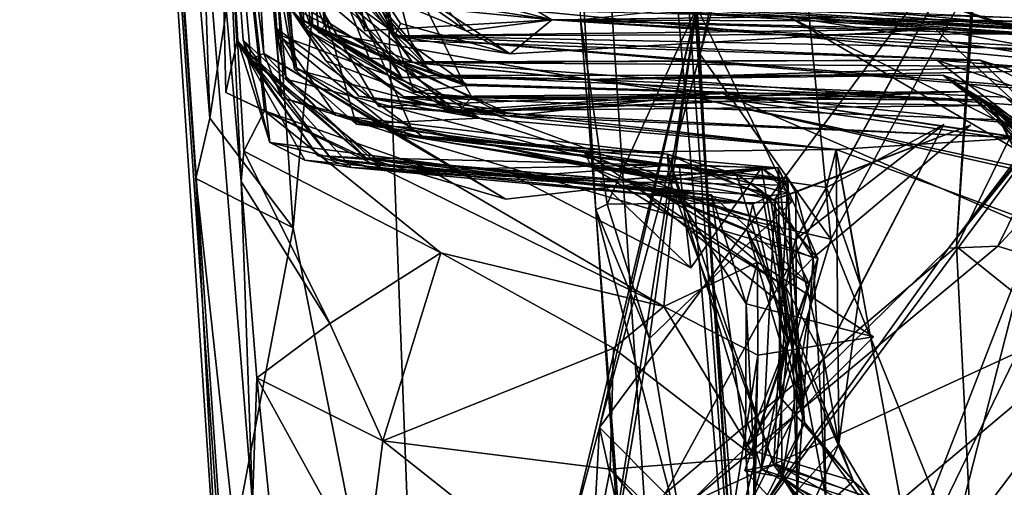
# Model space of a CAD drawing. Units: metres. Extents: x 25.12 to 29.55, y -1.04 to 4.4.
# Drawn here: x 25.21 to 25.47, y 1.81 to 1.93 of the extents above; entities that cross this region are included whole.
import ezdxf

# ---------------------------------------------------------------- set-up
doc = ezdxf.new("R2010")
doc.units = ezdxf.units.M

msp = doc.modelspace()

# ---------------------------------------------------------------- linework, layer by layer
at = {"layer": '1'}
for points in [[(27.26937, 0.87111, -1.51182), (25.2817, 2.38501, -1.52523), (25.84521, 2.94587, -1.53516)], [(25.40088, 1.69363, 10.43927), (25.31329, 2.90329, 9.84515), (25.30163, 2.87041, 8.88919)], [(25.31329, 2.90329, 9.84515), (25.40088, 1.69363, 10.43927), (25.3696, 2.17564, 10.42142)], [(25.35965, 1.87912, 8.21553), (25.42062, 1.07214, 9.35535), (25.30163, 2.87041, 8.88919)], [(25.30163, 2.87041, 8.88919), (25.35569, 1.92832, 8.14338), (25.35965, 1.87912, 8.21553)], [(25.30163, 2.87041, 8.88919), (25.42062, 1.07214, 9.35535), (25.40088, 1.69363, 10.43927)], [(25.21081, 2.54791, -1.43565), (25.31783, 0.99802, -0.721), (25.27097, 1.80334, -0.39719)], [(25.21081, 2.54791, -1.43565), (25.22957, 2.26331, -1.43701), (25.31783, 0.99802, -0.721)], [(25.26168, 2.01796, 0.0891), (25.21081, 2.54791, -1.43565), (25.26799, 1.88647, -0.10524)], [(25.26799, 1.88647, -0.10524), (25.21081, 2.54791, -1.43565), (25.27097, 1.80334, -0.39719)], [(25.90346, 1.67058, -1.51821), (25.30018, 2.08384, -1.52078), (25.2817, 2.38501, -1.52523)], [(25.90346, 1.67058, -1.51821), (25.2817, 2.38501, -1.52523), (27.26937, 0.87111, -1.51182)], [(25.22957, 2.26331, -1.43701), (25.25628, 1.88724, -1.45473), (25.26285, 1.76412, -1.39999)], [(25.31783, 0.99802, -0.721), (25.22957, 2.26331, -1.43701), (25.26285, 1.76412, -1.39999)], [(25.25997, 1.90281, -1.50575), (25.22957, 2.26331, -1.43701), (25.25513, 2.04456, -1.51212)], [(25.22957, 2.26331, -1.43701), (25.25997, 1.90281, -1.50575), (25.25628, 1.88724, -1.45473)], [(25.3696, 2.17564, 10.42142), (25.40088, 1.69363, 10.43927), (25.38863, 1.87883, 10.46782)], [(25.37775, 2.05395, 10.48175), (25.3696, 2.17564, 10.42142), (25.38657, 1.91924, 10.48246)], [(25.38657, 1.91924, 10.48246), (25.3696, 2.17564, 10.42142), (25.38863, 1.87883, 10.46782)], [(25.27432, 2.10482, 1.92456), (25.28117, 1.99963, 1.85296), (25.28796, 1.92492, 1.9301)], [(25.28399, 1.94189, 2.01852), (25.27432, 2.10482, 1.92456), (25.28959, 1.92669, 1.9788)], [(25.27432, 2.10482, 1.92456), (25.28796, 1.92492, 1.9301), (25.28959, 1.92669, 1.9788)], [(25.28144, 1.87448, -1.51685), (25.27365, 1.99234, -1.51753), (25.30018, 2.08384, -1.52078)], [(25.31461, 1.70695, -1.51544), (25.28144, 1.87448, -1.51685), (25.30018, 2.08384, -1.52078)], [(25.90346, 1.67058, -1.51821), (25.31461, 1.70695, -1.51544), (25.30018, 2.08384, -1.52078)], [(25.26521, 2.06764, 0.67864), (25.26168, 2.01796, 0.0891), (25.27391, 1.91949, 0.60532)], [(25.26521, 2.06764, 0.67864), (25.27735, 1.92449, 0.85964), (25.27246, 1.99047, 1.0025)], [(25.27735, 1.92449, 0.85964), (25.26521, 2.06764, 0.67864), (25.27961, 1.91288, 0.78001)], [(25.26521, 2.06764, 0.67864), (25.27391, 1.91949, 0.60532), (25.27842, 1.90819, 0.66891)], [(25.26521, 2.06764, 0.67864), (25.27685, 1.92622, 0.70906), (25.27961, 1.91288, 0.78001)], [(25.27685, 1.92622, 0.70906), (25.26521, 2.06764, 0.67864), (25.27842, 1.90819, 0.66891)], [(25.37775, 2.05395, 10.48175), (25.38657, 1.91924, 10.48246), (25.40651, 2.01397, 10.4877)], [(25.51735, 2.04947, 10.45634), (25.40651, 2.01397, 10.4877), (25.42035, 1.87157, 10.49026)], [(25.42035, 1.87157, 10.49026), (25.45199, 1.79326, 10.48558), (25.51735, 2.04947, 10.45634)], [(25.51735, 2.04947, 10.45634), (25.45199, 1.79326, 10.48558), (25.67223, 1.47466, 10.41919)], [(25.25997, 1.90281, -1.50575), (25.25513, 2.04456, -1.51212), (25.27365, 1.99234, -1.51753)], [(25.27285, 2.04209, 1.26386), (25.27246, 1.99047, 1.0025), (25.2818, 1.91547, 1.09778)], [(25.27285, 2.04209, 1.26386), (25.2818, 1.91547, 1.09778), (25.27818, 1.9355, 1.21724)], [(25.27561, 2.02758, 1.62254), (25.27919, 1.94742, 1.55028), (25.28437, 1.92598, 1.588)], [(25.28026, 1.94162, 1.67701), (25.27561, 2.02758, 1.62254), (25.28595, 1.92685, 1.63684)], [(25.27561, 2.02758, 1.62254), (25.28437, 1.92598, 1.588), (25.28595, 1.92685, 1.63684)], [(25.26168, 2.01796, 0.0891), (25.26799, 1.88647, -0.10524), (25.26874, 1.89424, -0.03325)], [(25.26168, 2.01796, 0.0891), (25.26874, 1.89424, -0.03325), (25.27404, 1.90474, 0.03106)], [(25.26168, 2.01796, 0.0891), (25.27404, 1.90474, 0.03106), (25.26406, 1.90941, 0.11104)], [(25.26168, 2.01796, 0.0891), (25.26406, 1.90941, 0.11104), (25.26689, 1.92245, 0.17281)], [(25.26717, 1.92278, 0.22089), (25.26168, 2.01796, 0.0891), (25.26689, 1.92245, 0.17281)], [(25.26168, 2.01796, 0.0891), (25.26717, 1.92278, 0.22089), (25.27547, 1.89654, 0.28551)], [(25.27391, 1.91949, 0.60532), (25.26168, 2.01796, 0.0891), (25.27049, 1.91808, 0.38271)], [(25.26168, 2.01796, 0.0891), (25.27547, 1.89654, 0.28551), (25.26858, 1.92298, 0.31883)], [(25.26168, 2.01796, 0.0891), (25.26858, 1.92298, 0.31883), (25.27049, 1.91808, 0.38271)], [(25.40651, 2.01397, 10.4877), (25.38657, 1.91924, 10.48246), (25.42035, 1.87157, 10.49026)], [(25.28918, 2.00924, 2.70267), (25.28875, 1.94937, 2.47575), (25.31181, 1.9228, 2.67208)], [(25.29641, 1.94639, 2.89141), (25.28918, 2.00924, 2.70267), (25.30766, 1.92412, 2.76324)], [(25.30766, 1.92412, 2.76324), (25.28918, 2.00924, 2.70267), (25.31181, 1.9228, 2.67208)], [(25.28117, 1.99963, 1.85296), (25.28355, 1.9284, 1.74249), (25.28658, 1.92666, 1.78321)], [(25.28117, 1.99963, 1.85296), (25.28658, 1.92666, 1.78321), (25.31273, 1.90957, 1.81587)], [(25.28796, 1.92492, 1.9301), (25.28117, 1.99963, 1.85296), (25.32587, 1.91126, 1.87926)], [(25.28117, 1.99963, 1.85296), (25.31273, 1.90957, 1.81587), (25.32587, 1.91126, 1.87926)], [(25.25997, 1.90281, -1.50575), (25.27365, 1.99234, -1.51753), (25.28144, 1.87448, -1.51685)], [(25.27246, 1.99047, 1.0025), (25.27735, 1.92449, 0.85964), (25.28235, 1.91582, 0.92329)], [(25.2818, 1.91547, 1.09778), (25.27246, 1.99047, 1.0025), (25.29772, 1.90126, 1.05841)], [(25.27246, 1.99047, 1.0025), (25.28235, 1.91582, 0.92329), (25.31194, 1.90036, 0.98355)], [(25.29772, 1.90126, 1.05841), (25.27246, 1.99047, 1.0025), (25.31194, 1.90036, 0.98355)], [(25.44934, 1.98707, 7.76329), (25.49511, 1.9649, 7.71173), (25.47589, 1.9167, 7.7653)], [(25.4584, 1.95099, 7.81836), (25.44934, 1.98707, 7.76329), (25.47589, 1.9167, 7.7653)], [(25.50968, 1.90474, 7.05156), (25.45206, 1.97755, 7.21812), (25.43746, 1.98137, 7.12382)], [(25.45747, 1.97071, 7.09971), (25.50968, 1.90474, 7.05156), (25.43746, 1.98137, 7.12382)], [(25.45206, 1.97755, 7.21812), (25.50968, 1.90474, 7.05156), (25.53257, 1.89099, 7.29808)], [(25.49259, 1.93935, 7.33432), (25.45206, 1.97755, 7.21812), (25.53257, 1.89099, 7.29808)], [(25.36057, 1.82283, 7.99612), (25.38572, 1.93151, 8.09603), (25.4006, 1.97126, 8.01698)], [(25.36057, 1.82283, 7.99612), (25.4006, 1.97126, 8.01698), (25.46053, 1.95788, 7.90752)], [(25.50968, 1.90474, 7.05156), (25.45747, 1.97071, 7.09971), (25.486, 1.95382, 7.04409)], [(25.29471, 1.96075, 2.94258), (25.29641, 1.94639, 2.89141), (25.32612, 1.92542, 2.94621)], [(25.3025, 1.93529, 2.97813), (25.29471, 1.96075, 2.94258), (25.32612, 1.92542, 2.94621)], [(25.29488, 1.96054, 3.08519), (25.3025, 1.93529, 2.97813), (25.34831, 1.92821, 3.11151)], [(25.29597, 1.93331, 3.17416), (25.29488, 1.96054, 3.08519), (25.29994, 1.92536, 3.12439)], [(25.29994, 1.92536, 3.12439), (25.29488, 1.96054, 3.08519), (25.34831, 1.92821, 3.11151)], [(25.28539, 1.95747, 2.16888), (25.28668, 1.94565, 2.10921), (25.30956, 1.91334, 2.1411)], [(25.28539, 1.95747, 2.16888), (25.29009, 1.92475, 2.17371), (25.30105, 1.91838, 2.21462)], [(25.28875, 1.94937, 2.47575), (25.28539, 1.95747, 2.16888), (25.31233, 1.91718, 2.40799)], [(25.28539, 1.95747, 2.16888), (25.30105, 1.91838, 2.21462), (25.31233, 1.91718, 2.40799)], [(25.29009, 1.92475, 2.17371), (25.28539, 1.95747, 2.16888), (25.30956, 1.91334, 2.1411)], [(25.46053, 1.95788, 7.90752), (25.37755, 1.80578, 7.89383), (25.36057, 1.82283, 7.99612)], [(25.45795, 1.95299, 7.86312), (25.37755, 1.80578, 7.89383), (25.46053, 1.95788, 7.90752)], [(25.45283, 1.86961, 7.81902), (25.37755, 1.80578, 7.89383), (25.45795, 1.95299, 7.86312)], [(25.49623, 1.94818, 5.06154), (25.42813, 1.9533, 4.99128), (25.51536, 1.91422, 4.99292)], [(25.42813, 1.9533, 4.99128), (25.50765, 1.93604, 4.89751), (25.51536, 1.91422, 4.99292)], [(25.45283, 1.86961, 7.81902), (25.45795, 1.95299, 7.86312), (25.4584, 1.95099, 7.81836)], [(25.31181, 1.9228, 2.67208), (25.28875, 1.94937, 2.47575), (25.31532, 1.91733, 2.54103)], [(25.31233, 1.91718, 2.40799), (25.31532, 1.91733, 2.54103), (25.28875, 1.94937, 2.47575)], [(25.41121, 1.94887, 4.75865), (25.49401, 1.95096, 4.69368), (25.50678, 1.92751, 4.72965)], [(25.49871, 1.94109, 4.80934), (25.41121, 1.94887, 4.75865), (25.50678, 1.92751, 4.72965)], [(25.47589, 1.9167, 7.7653), (25.45283, 1.86961, 7.81902), (25.4584, 1.95099, 7.81836)], [(25.4567, 1.95054, 7.44896), (25.50795, 1.88231, 7.48059), (25.47996, 1.92832, 7.49724)], [(25.4567, 1.95054, 7.44896), (25.49183, 1.94015, 7.4094), (25.50795, 1.88231, 7.48059)], [(25.27919, 1.94742, 1.55028), (25.28029, 1.93186, 1.35242), (25.30358, 1.90582, 1.47137)], [(25.28437, 1.92598, 1.588), (25.27919, 1.94742, 1.55028), (25.32235, 1.90468, 1.56161)], [(25.27919, 1.94742, 1.55028), (25.30358, 1.90582, 1.47137), (25.32235, 1.90468, 1.56161)], [(25.29641, 1.94639, 2.89141), (25.30766, 1.92412, 2.76324), (25.30915, 1.92724, 2.85473)], [(25.29641, 1.94639, 2.89141), (25.30915, 1.92724, 2.85473), (25.33754, 1.91947, 2.88547)], [(25.32612, 1.92542, 2.94621), (25.29641, 1.94639, 2.89141), (25.33754, 1.91947, 2.88547)], [(25.46111, 1.94836, 5.14047), (25.49239, 1.94655, 5.10647), (25.51149, 1.92365, 5.14064)], [(25.50187, 1.94785, 5.17815), (25.46111, 1.94836, 5.14047), (25.51149, 1.92365, 5.14064)], [(25.28668, 1.94565, 2.10921), (25.28399, 1.94189, 2.01852), (25.31833, 1.91384, 2.08482)], [(25.30956, 1.91334, 2.1411), (25.28668, 1.94565, 2.10921), (25.31833, 1.91384, 2.08482)], [(25.41511, 1.94412, 4.45233), (25.48963, 1.94273, 4.36975), (25.50769, 1.91214, 4.41799)], [(25.48975, 1.93716, 4.51482), (25.41511, 1.94412, 4.45233), (25.50603, 1.9133, 4.46253)], [(25.50603, 1.9133, 4.46253), (25.41511, 1.94412, 4.45233), (25.50769, 1.91214, 4.41799)], [(25.28026, 1.94162, 1.67701), (25.28595, 1.92685, 1.63684), (25.32403, 1.90421, 1.67793)], [(25.28355, 1.9284, 1.74249), (25.28026, 1.94162, 1.67701), (25.32403, 1.90421, 1.67793)], [(25.28399, 1.94189, 2.01852), (25.28959, 1.92669, 1.9788), (25.32618, 1.91159, 1.99648)], [(25.31833, 1.91384, 2.08482), (25.28399, 1.94189, 2.01852), (25.32618, 1.91159, 1.99648)], [(25.33689, 1.94028, 4.26509), (25.50024, 1.92367, 4.28271), (25.48963, 1.94273, 4.36975)], [(25.33689, 1.94028, 4.26509), (25.48943, 1.93904, 4.24946), (25.50024, 1.92367, 4.28271)], [(25.32778, 1.93786, 3.88501), (25.34674, 1.93214, 3.78945), (25.49656, 1.92445, 3.88101)], [(25.3541, 1.93773, 3.97778), (25.32778, 1.93786, 3.88501), (25.49656, 1.92445, 3.88101)], [(25.4829, 1.93831, 3.92419), (25.3541, 1.93773, 3.97778), (25.49656, 1.92445, 3.88101)], [(25.49086, 1.91986, 6.90434), (25.50165, 1.93615, 6.86438), (25.45078, 1.86921, 6.82403)], [(25.48252, 1.90837, 6.7869), (25.45078, 1.86921, 6.82403), (25.50165, 1.93615, 6.86438)], [(25.28029, 1.93186, 1.35242), (25.27818, 1.9355, 1.21724), (25.28992, 1.91761, 1.25505)], [(25.28992, 1.91761, 1.25505), (25.27818, 1.9355, 1.21724), (25.32959, 1.90285, 1.18702)], [(25.27818, 1.9355, 1.21724), (25.2818, 1.91547, 1.09778), (25.32959, 1.90285, 1.18702)], [(25.29597, 1.93331, 3.17416), (25.29994, 1.92536, 3.12439), (25.34831, 1.92821, 3.11151)], [(25.29597, 1.93331, 3.17416), (25.34831, 1.92821, 3.11151), (25.33877, 1.93069, 3.2358)], [(25.3025, 1.93529, 2.97813), (25.32612, 1.92542, 2.94621), (25.34831, 1.92821, 3.11151)], [(25.34674, 1.93214, 3.78945), (25.33132, 1.93534, 3.74209), (25.49656, 1.92445, 3.88101)], [(25.33132, 1.93534, 3.74209), (25.46781, 1.93285, 3.64092), (25.49337, 1.92239, 3.7123)], [(25.49656, 1.92445, 3.88101), (25.33132, 1.93534, 3.74209), (25.49337, 1.92239, 3.7123)], [(25.47888, 1.92843, 3.33879), (25.48337, 1.92503, 3.41699), (25.33778, 1.93431, 3.4024)], [(25.33778, 1.93431, 3.4024), (25.48337, 1.92503, 3.41699), (25.487, 1.92365, 3.5083)], [(25.34767, 1.93205, 3.50198), (25.33778, 1.93431, 3.4024), (25.487, 1.92365, 3.5083)], [(25.29846, 1.90846, 1.31747), (25.28029, 1.93186, 1.35242), (25.28992, 1.91761, 1.25505)], [(25.28029, 1.93186, 1.35242), (25.29846, 1.90846, 1.31747), (25.33686, 1.90331, 1.34984)], [(25.30358, 1.90582, 1.47137), (25.28029, 1.93186, 1.35242), (25.33686, 1.90331, 1.34984)], [(25.31627, 1.93315, 3.30777), (25.40951, 1.92902, 3.18572), (25.49129, 1.91632, 3.23587)], [(25.47888, 1.92843, 3.33879), (25.31627, 1.93315, 3.30777), (25.49129, 1.91632, 3.23587)], [(25.4779, 1.93018, 3.57835), (25.34767, 1.93205, 3.50198), (25.487, 1.92365, 3.5083)], [(25.36057, 1.82283, 7.99612), (25.35229, 1.7921, 8.02802), (25.38572, 1.93151, 8.09603)], [(25.35229, 1.7921, 8.02802), (25.35777, 1.75327, 8.09021), (25.38572, 1.93151, 8.09603)], [(25.36257, 1.88059, 8.1714), (25.35569, 1.92832, 8.14338), (25.38572, 1.93151, 8.09603)], [(25.38572, 1.93151, 8.09603), (25.35777, 1.75327, 8.09021), (25.37351, 1.84588, 8.18857)], [(25.41023, 1.88114, 8.15135), (25.36257, 1.88059, 8.1714), (25.38572, 1.93151, 8.09603)], [(25.37351, 1.84588, 8.18857), (25.41023, 1.88114, 8.15135), (25.38572, 1.93151, 8.09603)], [(25.28658, 1.92666, 1.78321), (25.28355, 1.9284, 1.74249), (25.32761, 1.9082, 1.75694)], [(25.32761, 1.9082, 1.75694), (25.28355, 1.9284, 1.74249), (25.32403, 1.90421, 1.67793)], [(25.32612, 1.92542, 2.94621), (25.33754, 1.91947, 2.88547), (25.34831, 1.92821, 3.11151)], [(25.34831, 1.92821, 3.11151), (25.33754, 1.91947, 2.88547), (25.44743, 1.9258, 2.90399)], [(25.33877, 1.93069, 3.2358), (25.34831, 1.92821, 3.11151), (25.40951, 1.92902, 3.18572)], [(25.40951, 1.92902, 3.18572), (25.34831, 1.92821, 3.11151), (25.47858, 1.92773, 3.11052)], [(25.34831, 1.92821, 3.11151), (25.44743, 1.9258, 2.90399), (25.47968, 1.91974, 2.93823)], [(25.47267, 1.92446, 3.00844), (25.34831, 1.92821, 3.11151), (25.47968, 1.91974, 2.93823)], [(25.34831, 1.92821, 3.11151), (25.47267, 1.92446, 3.00844), (25.48168, 1.92082, 3.05468)], [(25.47858, 1.92773, 3.11052), (25.34831, 1.92821, 3.11151), (25.48168, 1.92082, 3.05468)], [(25.35569, 1.92832, 8.14338), (25.36257, 1.88059, 8.1714), (25.35965, 1.87912, 8.21553)], [(25.40951, 1.92902, 3.18572), (25.49892, 1.87681, 3.18222), (25.49129, 1.91632, 3.23587)], [(25.49892, 1.87681, 3.18222), (25.40951, 1.92902, 3.18572), (25.49683, 1.88545, 3.13302)], [(25.40951, 1.92902, 3.18572), (25.47858, 1.92773, 3.11052), (25.49683, 1.88545, 3.13302)], [(25.27961, 1.91288, 0.78001), (25.27685, 1.92622, 0.70906), (25.29242, 1.90358, 0.73548)], [(25.27685, 1.92622, 0.70906), (25.27842, 1.90819, 0.66891), (25.31551, 1.89768, 0.69934)], [(25.29242, 1.90358, 0.73548), (25.27685, 1.92622, 0.70906), (25.31551, 1.89768, 0.69934)], [(25.28595, 1.92685, 1.63684), (25.28437, 1.92598, 1.588), (25.31003, 1.90832, 1.61081)], [(25.31003, 1.90832, 1.61081), (25.28437, 1.92598, 1.588), (25.32235, 1.90468, 1.56161)], [(25.28595, 1.92685, 1.63684), (25.31003, 1.90832, 1.61081), (25.33535, 1.90486, 1.64033)], [(25.32403, 1.90421, 1.67793), (25.28595, 1.92685, 1.63684), (25.33535, 1.90486, 1.64033)], [(25.31273, 1.90957, 1.81587), (25.28658, 1.92666, 1.78321), (25.32761, 1.9082, 1.75694)], [(25.28959, 1.92669, 1.9788), (25.28796, 1.92492, 1.9301), (25.32618, 1.91159, 1.99648)], [(25.33754, 1.91947, 2.88547), (25.30915, 1.92724, 2.85473), (25.30766, 1.92412, 2.76324)], [(25.33754, 1.91947, 2.88547), (25.30766, 1.92412, 2.76324), (25.44743, 1.9258, 2.90399)], [(25.44743, 1.9258, 2.90399), (25.30766, 1.92412, 2.76324), (25.47977, 1.92462, 2.8663)], [(25.49309, 1.88381, 2.89748), (25.44743, 1.9258, 2.90399), (25.47977, 1.92462, 2.8663)], [(25.44743, 1.9258, 2.90399), (25.49309, 1.88381, 2.89748), (25.47968, 1.91974, 2.93823)], [(25.28235, 1.91582, 0.92329), (25.27735, 1.92449, 0.85964), (25.30893, 1.89866, 0.89003)], [(25.27735, 1.92449, 0.85964), (25.27961, 1.91288, 0.78001), (25.37857, 1.88702, 0.82497)], [(25.30893, 1.89866, 0.89003), (25.27735, 1.92449, 0.85964), (25.37857, 1.88702, 0.82497)], [(25.28796, 1.92492, 1.9301), (25.32587, 1.91126, 1.87926), (25.32618, 1.91159, 1.99648)], [(25.29009, 1.92475, 2.17371), (25.30956, 1.91334, 2.1411), (25.35785, 1.91276, 2.20369)], [(25.30105, 1.91838, 2.21462), (25.29009, 1.92475, 2.17371), (25.35785, 1.91276, 2.20369)], [(25.47977, 1.92462, 2.8663), (25.30766, 1.92412, 2.76324), (25.48455, 1.90984, 2.78794)], [(25.30766, 1.92412, 2.76324), (25.31181, 1.9228, 2.67208), (25.45897, 1.91778, 2.6003)], [(25.30766, 1.92412, 2.76324), (25.47872, 1.92063, 2.74232), (25.48455, 1.90984, 2.78794)], [(25.30766, 1.92412, 2.76324), (25.45897, 1.91778, 2.6003), (25.4868, 1.90898, 2.6628)], [(25.47872, 1.92063, 2.74232), (25.30766, 1.92412, 2.76324), (25.4868, 1.90898, 2.6628)], [(25.3002, 1.89243, 0.169), (25.26689, 1.92245, 0.17281), (25.26406, 1.90941, 0.11104)], [(25.26717, 1.92278, 0.22089), (25.26689, 1.92245, 0.17281), (25.28773, 1.89319, 0.18877)], [(25.26689, 1.92245, 0.17281), (25.3002, 1.89243, 0.169), (25.28773, 1.89319, 0.18877)], [(25.26717, 1.92278, 0.22089), (25.29651, 1.89005, 0.21565), (25.28449, 1.89199, 0.23362)], [(25.29651, 1.89005, 0.21565), (25.26717, 1.92278, 0.22089), (25.28773, 1.89319, 0.18877)], [(25.27547, 1.89654, 0.28551), (25.26717, 1.92278, 0.22089), (25.28449, 1.89199, 0.23362)], [(25.30493, 1.88931, 0.33128), (25.26858, 1.92298, 0.31883), (25.27547, 1.89654, 0.28551)], [(25.26858, 1.92298, 0.31883), (25.30493, 1.88931, 0.33128), (25.29132, 1.89224, 0.35024)], [(25.27049, 1.91808, 0.38271), (25.26858, 1.92298, 0.31883), (25.29132, 1.89224, 0.35024)], [(25.31181, 1.9228, 2.67208), (25.31532, 1.91733, 2.54103), (25.45897, 1.91778, 2.6003)], [(25.27391, 1.91949, 0.60532), (25.27049, 1.91808, 0.38271), (25.30021, 1.89259, 0.42672)], [(25.30515, 1.89045, 0.38801), (25.27049, 1.91808, 0.38271), (25.29132, 1.89224, 0.35024)], [(25.30021, 1.89259, 0.42672), (25.27049, 1.91808, 0.38271), (25.30515, 1.89045, 0.38801)], [(25.27391, 1.91949, 0.60532), (25.30021, 1.89259, 0.42672), (25.33642, 1.88191, 0.48988)], [(25.27842, 1.90819, 0.66891), (25.27391, 1.91949, 0.60532), (25.3078, 1.89867, 0.63331)], [(25.3078, 1.89867, 0.63331), (25.27391, 1.91949, 0.60532), (25.33642, 1.88191, 0.48988)], [(25.30105, 1.91838, 2.21462), (25.35785, 1.91276, 2.20369), (25.31233, 1.91718, 2.40799)], [(25.38657, 1.91924, 10.48246), (25.38863, 1.87883, 10.46782), (25.42035, 1.87157, 10.49026)], [(25.38672, 1.7799, 6.8528), (25.41795, 1.73202, 6.92096), (25.49086, 1.91986, 6.90434)], [(25.49086, 1.91986, 6.90434), (25.45078, 1.86921, 6.82403), (25.38672, 1.7799, 6.8528)], [(25.49086, 1.91986, 6.90434), (25.41795, 1.73202, 6.92096), (25.49157, 1.68048, 7.0123)], [(25.2818, 1.91547, 1.09778), (25.29772, 1.90126, 1.05841), (25.32959, 1.90285, 1.18702)], [(25.28235, 1.91582, 0.92329), (25.30893, 1.89866, 0.89003), (25.31194, 1.90036, 0.98355)], [(25.28992, 1.91761, 1.25505), (25.32959, 1.90285, 1.18702), (25.29846, 1.90846, 1.31747)], [(25.31532, 1.91733, 2.54103), (25.31233, 1.91718, 2.40799), (25.44774, 1.91777, 2.46054)], [(25.31233, 1.91718, 2.40799), (25.46944, 1.91615, 2.39415), (25.44774, 1.91777, 2.46054)], [(25.46944, 1.91615, 2.39415), (25.31233, 1.91718, 2.40799), (25.35785, 1.91276, 2.20369)], [(25.31532, 1.91733, 2.54103), (25.48512, 1.90497, 2.54165), (25.45897, 1.91778, 2.6003)], [(25.31532, 1.91733, 2.54103), (25.44774, 1.91777, 2.46054), (25.48512, 1.90497, 2.54165)], [(25.46944, 1.91615, 2.39415), (25.35785, 1.91276, 2.20369), (25.47151, 1.91492, 2.29697)], [(25.48845, 1.88665, 2.46607), (25.44774, 1.91777, 2.46054), (25.46944, 1.91615, 2.39415)], [(25.44774, 1.91777, 2.46054), (25.48845, 1.88665, 2.46607), (25.48512, 1.90497, 2.54165)], [(25.49499, 1.83575, 7.76472), (25.45283, 1.86961, 7.81902), (25.47589, 1.9167, 7.7653)], [(25.48512, 1.90497, 2.54165), (25.49113, 1.88649, 2.56828), (25.45897, 1.91778, 2.6003)], [(25.45897, 1.91778, 2.6003), (25.49113, 1.88649, 2.56828), (25.4868, 1.90898, 2.6628)], [(25.30956, 1.91334, 2.1411), (25.31833, 1.91384, 2.08482), (25.35785, 1.91276, 2.20369)], [(25.35785, 1.91276, 2.20369), (25.31833, 1.91384, 2.08482), (25.44927, 1.91392, 2.06193)], [(25.31833, 1.91384, 2.08482), (25.45967, 1.90748, 1.89668), (25.44927, 1.91392, 2.06193)], [(25.45967, 1.90748, 1.89668), (25.31833, 1.91384, 2.08482), (25.32618, 1.91159, 1.99648)], [(25.47151, 1.91492, 2.29697), (25.35785, 1.91276, 2.20369), (25.48321, 1.89505, 2.26417)], [(25.35785, 1.91276, 2.20369), (25.44927, 1.91392, 2.06193), (25.4655, 1.90827, 2.13899)], [(25.48416, 1.89035, 2.09249), (25.44927, 1.91392, 2.06193), (25.48192, 1.89413, 2.05935)], [(25.48592, 1.88579, 2.04182), (25.44927, 1.91392, 2.06193), (25.45967, 1.90748, 1.89668)], [(25.44927, 1.91392, 2.06193), (25.48592, 1.88579, 2.04182), (25.48192, 1.89413, 2.05935)], [(25.4655, 1.90827, 2.13899), (25.44927, 1.91392, 2.06193), (25.48416, 1.89035, 2.09249)], [(25.27961, 1.91288, 0.78001), (25.29242, 1.90358, 0.73548), (25.37857, 1.88702, 0.82497)], [(25.32587, 1.91126, 1.87926), (25.31273, 1.90957, 1.81587), (25.32761, 1.9082, 1.75694)], [(25.32618, 1.91159, 1.99648), (25.32587, 1.91126, 1.87926), (25.45967, 1.90748, 1.89668)], [(25.32587, 1.91126, 1.87926), (25.32761, 1.9082, 1.75694), (25.45967, 1.90748, 1.89668)], [(25.35785, 1.91276, 2.20369), (25.4655, 1.90827, 2.13899), (25.4791, 1.90026, 2.18818)], [(25.35785, 1.91276, 2.20369), (25.4791, 1.90026, 2.18818), (25.48321, 1.89505, 2.26417)], [(25.46352, 1.86973, 6.75061), (25.48252, 1.90837, 6.7869), (25.50246, 1.91201, 6.71868)], [(25.50246, 1.91201, 6.71868), (25.50224, 1.85772, 6.63834), (25.46352, 1.86973, 6.75061)], [(25.3002, 1.89243, 0.169), (25.26406, 1.90941, 0.11104), (25.27404, 1.90474, 0.03106)], [(25.31551, 1.89768, 0.69934), (25.27842, 1.90819, 0.66891), (25.3078, 1.89867, 0.63331)], [(25.29846, 1.90846, 1.31747), (25.32959, 1.90285, 1.18702), (25.42178, 1.8947, 1.14162)], [(25.29846, 1.90846, 1.31747), (25.42178, 1.8947, 1.14162), (25.33686, 1.90331, 1.34984)], [(25.30358, 1.90582, 1.47137), (25.33686, 1.90331, 1.34984), (25.39195, 1.90934, 1.37403)], [(25.32235, 1.90468, 1.56161), (25.30358, 1.90582, 1.47137), (25.39195, 1.90934, 1.37403)], [(25.33535, 1.90486, 1.64033), (25.31003, 1.90832, 1.61081), (25.45527, 1.90974, 1.65475)], [(25.45527, 1.90974, 1.65475), (25.31003, 1.90832, 1.61081), (25.46413, 1.90237, 1.59211)], [(25.31003, 1.90832, 1.61081), (25.32235, 1.90468, 1.56161), (25.46204, 1.90607, 1.53847)], [(25.31003, 1.90832, 1.61081), (25.46204, 1.90607, 1.53847), (25.46413, 1.90237, 1.59211)], [(25.32235, 1.90468, 1.56161), (25.39195, 1.90934, 1.37403), (25.46943, 1.89766, 1.44543)], [(25.32403, 1.90421, 1.67793), (25.33535, 1.90486, 1.64033), (25.45527, 1.90974, 1.65475)], [(25.38484, 1.90821, 1.74645), (25.32403, 1.90421, 1.67793), (25.45527, 1.90974, 1.65475)], [(25.32761, 1.9082, 1.75694), (25.32403, 1.90421, 1.67793), (25.38484, 1.90821, 1.74645)], [(25.32761, 1.9082, 1.75694), (25.38484, 1.90821, 1.74645), (25.45967, 1.90748, 1.89668)], [(25.33686, 1.90331, 1.34984), (25.46972, 1.89776, 1.33258), (25.39195, 1.90934, 1.37403)], [(25.38484, 1.90821, 1.74645), (25.45527, 1.90974, 1.65475), (25.47886, 1.88715, 1.69939)], [(25.38484, 1.90821, 1.74645), (25.47886, 1.88715, 1.69939), (25.48195, 1.88751, 1.77082)], [(25.45967, 1.90748, 1.89668), (25.38484, 1.90821, 1.74645), (25.48195, 1.88751, 1.77082)], [(25.46972, 1.89776, 1.33258), (25.48117, 1.87069, 1.40564), (25.39195, 1.90934, 1.37403)], [(25.39195, 1.90934, 1.37403), (25.48117, 1.87069, 1.40564), (25.46943, 1.89766, 1.44543)], [(25.48252, 1.90837, 6.7869), (25.46352, 1.86973, 6.75061), (25.45078, 1.86921, 6.82403)], [(25.47886, 1.88715, 1.69939), (25.45527, 1.90974, 1.65475), (25.46413, 1.90237, 1.59211)], [(25.46204, 1.90607, 1.53847), (25.32235, 1.90468, 1.56161), (25.46943, 1.89766, 1.44543)], [(25.45967, 1.90748, 1.89668), (25.47594, 1.89646, 1.86447), (25.48577, 1.87585, 1.94128)], [(25.48195, 1.88751, 1.77082), (25.48194, 1.88313, 1.83551), (25.45967, 1.90748, 1.89668)], [(25.45967, 1.90748, 1.89668), (25.48194, 1.88313, 1.83551), (25.47594, 1.89646, 1.86447)], [(25.48577, 1.87585, 1.94128), (25.48592, 1.88579, 2.04182), (25.45967, 1.90748, 1.89668)], [(25.49015, 1.85051, 1.56149), (25.46204, 1.90607, 1.53847), (25.46943, 1.89766, 1.44543)], [(25.49015, 1.85051, 1.56149), (25.46413, 1.90237, 1.59211), (25.46204, 1.90607, 1.53847)], [(25.28144, 1.87448, -1.51685), (25.25628, 1.88724, -1.45473), (25.25997, 1.90281, -1.50575)], [(25.31962, 1.86801, -0.05133), (25.27404, 1.90474, 0.03106), (25.26874, 1.89424, -0.03325)], [(25.3002, 1.89243, 0.169), (25.27404, 1.90474, 0.03106), (25.3157, 1.89007, 0.02774)], [(25.27404, 1.90474, 0.03106), (25.31962, 1.86801, -0.05133), (25.37719, 1.85417, -0.06915)], [(25.27404, 1.90474, 0.03106), (25.37719, 1.85417, -0.06915), (25.3157, 1.89007, 0.02774)], [(25.29242, 1.90358, 0.73548), (25.31551, 1.89768, 0.69934), (25.37818, 1.89347, 0.76685)], [(25.37857, 1.88702, 0.82497), (25.29242, 1.90358, 0.73548), (25.37818, 1.89347, 0.76685)], [(25.32959, 1.90285, 1.18702), (25.29772, 1.90126, 1.05841), (25.35672, 1.89395, 1.07002)], [(25.32959, 1.90285, 1.18702), (25.35672, 1.89395, 1.07002), (25.42178, 1.8947, 1.14162)], [(25.33686, 1.90331, 1.34984), (25.42178, 1.8947, 1.14162), (25.46972, 1.89776, 1.33258)], [(25.29772, 1.90126, 1.05841), (25.31194, 1.90036, 0.98355), (25.35672, 1.89395, 1.07002)], [(25.31194, 1.90036, 0.98355), (25.30893, 1.89866, 0.89003), (25.35861, 1.89011, 0.98254)], [(25.35672, 1.89395, 1.07002), (25.31194, 1.90036, 0.98355), (25.35861, 1.89011, 0.98254)], [(25.40589, 1.88179, 0.95062), (25.41128, 1.88364, 0.9013), (25.45641, 1.90101, 0.95305)], [(25.41584, 1.86671, 0.99945), (25.40589, 1.88179, 0.95062), (25.45641, 1.90101, 0.95305)], [(25.41928, 1.88488, 1.09892), (25.41111, 1.87138, 1.06577), (25.44958, 1.90115, 1.09514)], [(25.44958, 1.90115, 1.09514), (25.41111, 1.87138, 1.06577), (25.41843, 1.84097, 1.09163)], [(25.41584, 1.86671, 0.99945), (25.45641, 1.90101, 0.95305), (25.41128, 1.88364, 0.9013)], [(25.42799, 1.85968, 1.13854), (25.44958, 1.90115, 1.09514), (25.41843, 1.84097, 1.09163)], [(25.44958, 1.90115, 1.09514), (25.42799, 1.85968, 1.13854), (25.41928, 1.88488, 1.09892)], [(25.49015, 1.85051, 1.56149), (25.47886, 1.88715, 1.69939), (25.46413, 1.90237, 1.59211)], [(25.40675, 1.88993, 0.464), (25.417, 1.86655, 0.52752), (25.3078, 1.89867, 0.63331)], [(25.33642, 1.88191, 0.48988), (25.40675, 1.88993, 0.464), (25.3078, 1.89867, 0.63331)], [(25.417, 1.86655, 0.52752), (25.40251, 1.88396, 0.60925), (25.3078, 1.89867, 0.63331)], [(25.31551, 1.89768, 0.69934), (25.3078, 1.89867, 0.63331), (25.37818, 1.89347, 0.76685)], [(25.37818, 1.89347, 0.76685), (25.3078, 1.89867, 0.63331), (25.396, 1.88836, 0.64805)], [(25.396, 1.88836, 0.64805), (25.3078, 1.89867, 0.63331), (25.40251, 1.88396, 0.60925)], [(25.30893, 1.89866, 0.89003), (25.40925, 1.88718, 0.86757), (25.35861, 1.89011, 0.98254)], [(25.40925, 1.88718, 0.86757), (25.30893, 1.89866, 0.89003), (25.37857, 1.88702, 0.82497)], [(25.42178, 1.8947, 1.14162), (25.48307, 1.87208, 1.33729), (25.46972, 1.89776, 1.33258)], [(25.30493, 1.88931, 0.33128), (25.27547, 1.89654, 0.28551), (25.40018, 1.88057, 0.28325)], [(25.27547, 1.89654, 0.28551), (25.28449, 1.89199, 0.23362), (25.40018, 1.88057, 0.28325)], [(25.26874, 1.89424, -0.03325), (25.26799, 1.88647, -0.10524), (25.29089, 1.84978, -0.0988)], [(25.26874, 1.89424, -0.03325), (25.29089, 1.84978, -0.0988), (25.31962, 1.86801, -0.05133)], [(25.29651, 1.89005, 0.21565), (25.28773, 1.89319, 0.18877), (25.36813, 1.88666, 0.1998)], [(25.28773, 1.89319, 0.18877), (25.3002, 1.89243, 0.169), (25.36813, 1.88666, 0.1998)], [(25.30021, 1.89259, 0.42672), (25.30515, 1.89045, 0.38801), (25.36075, 1.88644, 0.41956)], [(25.30021, 1.89259, 0.42672), (25.36075, 1.88644, 0.41956), (25.40675, 1.88993, 0.464)], [(25.33642, 1.88191, 0.48988), (25.30021, 1.89259, 0.42672), (25.40675, 1.88993, 0.464)], [(25.35672, 1.89395, 1.07002), (25.41928, 1.88488, 1.09892), (25.42178, 1.8947, 1.14162)], [(25.40861, 1.85927, 1.04109), (25.35672, 1.89395, 1.07002), (25.35861, 1.89011, 0.98254)], [(25.35672, 1.89395, 1.07002), (25.40861, 1.85927, 1.04109), (25.41111, 1.87138, 1.06577)], [(25.41928, 1.88488, 1.09892), (25.35672, 1.89395, 1.07002), (25.41111, 1.87138, 1.06577)], [(25.396, 1.88836, 0.64805), (25.40587, 1.88142, 0.73566), (25.37818, 1.89347, 0.76685)], [(25.40247, 1.81204, 0.75139), (25.40562, 1.81314, 0.80139), (25.37818, 1.89347, 0.76685)], [(25.37818, 1.89347, 0.76685), (25.40562, 1.81314, 0.80139), (25.37857, 1.88702, 0.82497)], [(25.40587, 1.88142, 0.73566), (25.40247, 1.81204, 0.75139), (25.37818, 1.89347, 0.76685)], [(25.42799, 1.85968, 1.13854), (25.42178, 1.8947, 1.14162), (25.41928, 1.88488, 1.09892)], [(25.42799, 1.85968, 1.13854), (25.42246, 1.81864, 1.14901), (25.42178, 1.8947, 1.14162)], [(25.44156, 1.78643, 1.23237), (25.48307, 1.87208, 1.33729), (25.42178, 1.8947, 1.14162)], [(25.42178, 1.8947, 1.14162), (25.42246, 1.81864, 1.14901), (25.44156, 1.78643, 1.23237)], [(25.28449, 1.89199, 0.23362), (25.29651, 1.89005, 0.21565), (25.40018, 1.88057, 0.28325)], [(25.30515, 1.89045, 0.38801), (25.29132, 1.89224, 0.35024), (25.33886, 1.88761, 0.36675)], [(25.29132, 1.89224, 0.35024), (25.30493, 1.88931, 0.33128), (25.33886, 1.88761, 0.36675)], [(25.40018, 1.88057, 0.28325), (25.29651, 1.89005, 0.21565), (25.36813, 1.88666, 0.1998)], [(25.3002, 1.89243, 0.169), (25.3157, 1.89007, 0.02774), (25.37542, 1.88379, 0.14821)], [(25.36813, 1.88666, 0.1998), (25.3002, 1.89243, 0.169), (25.37542, 1.88379, 0.14821)], [(25.33886, 1.88761, 0.36675), (25.30493, 1.88931, 0.33128), (25.38121, 1.89081, 0.35619)], [(25.38121, 1.89081, 0.35619), (25.30493, 1.88931, 0.33128), (25.40468, 1.88271, 0.32997)], [(25.30515, 1.89045, 0.38801), (25.33886, 1.88761, 0.36675), (25.36075, 1.88644, 0.41956)], [(25.37719, 1.85417, -0.06915), (25.38, 1.8837, 0.05979), (25.3157, 1.89007, 0.02774)], [(25.38957, 1.88298, 0.09723), (25.3157, 1.89007, 0.02774), (25.38, 1.8837, 0.05979)], [(25.37542, 1.88379, 0.14821), (25.3157, 1.89007, 0.02774), (25.38957, 1.88298, 0.09723)], [(25.38422, 1.86411, 0.38361), (25.33886, 1.88761, 0.36675), (25.38121, 1.89081, 0.35619)], [(25.40589, 1.88179, 0.95062), (25.41584, 1.86671, 0.99945), (25.35861, 1.89011, 0.98254)], [(25.40589, 1.88179, 0.95062), (25.35861, 1.89011, 0.98254), (25.40925, 1.88718, 0.86757)], [(25.41584, 1.86671, 0.99945), (25.40861, 1.85927, 1.04109), (25.35861, 1.89011, 0.98254)], [(25.40468, 1.88271, 0.32997), (25.40925, 1.88341, 0.3923), (25.38121, 1.89081, 0.35619)], [(25.38121, 1.89081, 0.35619), (25.40925, 1.88341, 0.3923), (25.40248, 1.88994, 0.40976)], [(25.38422, 1.86411, 0.38361), (25.38121, 1.89081, 0.35619), (25.40248, 1.88994, 0.40976)], [(25.30493, 1.88931, 0.33128), (25.40018, 1.88057, 0.28325), (25.40468, 1.88271, 0.32997)], [(25.33886, 1.88761, 0.36675), (25.38422, 1.86411, 0.38361), (25.36075, 1.88644, 0.41956)], [(25.40248, 1.88994, 0.40976), (25.36075, 1.88644, 0.41956), (25.38422, 1.86411, 0.38361)], [(25.40248, 1.88994, 0.40976), (25.40903, 1.88546, 0.43695), (25.36075, 1.88644, 0.41956)], [(25.36075, 1.88644, 0.41956), (25.40903, 1.88546, 0.43695), (25.40675, 1.88993, 0.464)], [(25.40587, 1.88142, 0.73566), (25.396, 1.88836, 0.64805), (25.40928, 1.84504, 0.60285)], [(25.40928, 1.84504, 0.60285), (25.396, 1.88836, 0.64805), (25.40251, 1.88396, 0.60925)], [(25.40925, 1.88341, 0.3923), (25.41359, 1.82414, 0.34146), (25.40248, 1.88994, 0.40976)], [(25.41359, 1.82414, 0.34146), (25.40903, 1.88546, 0.43695), (25.40248, 1.88994, 0.40976)], [(25.40778, 1.81005, 0.49072), (25.40675, 1.88993, 0.464), (25.41359, 1.82414, 0.34146)], [(25.40675, 1.88993, 0.464), (25.40778, 1.81005, 0.49072), (25.417, 1.86655, 0.52752)], [(25.40675, 1.88993, 0.464), (25.40903, 1.88546, 0.43695), (25.41359, 1.82414, 0.34146)], [(25.26643, 1.7949, -1.509), (25.25628, 1.88724, -1.45473), (25.28144, 1.87448, -1.51685)], [(25.25628, 1.88724, -1.45473), (25.26643, 1.7949, -1.509), (25.26285, 1.76412, -1.39999)], [(25.26799, 1.88647, -0.10524), (25.27097, 1.80334, -0.39719), (25.27206, 1.83569, -0.15458)], [(25.26799, 1.88647, -0.10524), (25.27206, 1.83569, -0.15458), (25.29089, 1.84978, -0.0988)], [(25.40693, 1.87548, 0.17382), (25.40874, 1.85385, 0.19562), (25.36813, 1.88666, 0.1998)], [(25.40693, 1.87548, 0.17382), (25.36813, 1.88666, 0.1998), (25.37542, 1.88379, 0.14821)], [(25.39866, 1.87406, 0.23067), (25.40018, 1.88057, 0.28325), (25.36813, 1.88666, 0.1998)], [(25.40874, 1.85385, 0.19562), (25.39866, 1.87406, 0.23067), (25.36813, 1.88666, 0.1998)], [(25.40562, 1.81314, 0.80139), (25.40925, 1.88718, 0.86757), (25.37857, 1.88702, 0.82497)], [(25.40925, 1.88718, 0.86757), (25.40562, 1.81314, 0.80139), (25.41166, 1.80518, 0.88021)], [(25.41128, 1.88364, 0.9013), (25.40589, 1.88179, 0.95062), (25.40925, 1.88718, 0.86757)], [(25.41128, 1.88364, 0.9013), (25.40925, 1.88718, 0.86757), (25.41166, 1.80518, 0.88021)], [(25.41486, 1.8599, 0.15052), (25.40693, 1.87548, 0.17382), (25.37542, 1.88379, 0.14821)], [(25.38957, 1.88298, 0.09723), (25.41486, 1.8599, 0.15052), (25.37542, 1.88379, 0.14821)], [(25.38, 1.8837, 0.05979), (25.37719, 1.85417, -0.06915), (25.40141, 1.86562, 0.00842)], [(25.39849, 1.85484, 0.05319), (25.38957, 1.88298, 0.09723), (25.38, 1.8837, 0.05979)], [(25.39849, 1.85484, 0.05319), (25.38, 1.8837, 0.05979), (25.40141, 1.86562, 0.00842)], [(25.38957, 1.88298, 0.09723), (25.39849, 1.85484, 0.05319), (25.3983, 1.81743, 0.11354)], [(25.38957, 1.88298, 0.09723), (25.3983, 1.81743, 0.11354), (25.41486, 1.8599, 0.15052)], [(25.40018, 1.88057, 0.28325), (25.41359, 1.82414, 0.34146), (25.40468, 1.88271, 0.32997)], [(25.40928, 1.84504, 0.60285), (25.40251, 1.88396, 0.60925), (25.417, 1.86655, 0.52752)], [(25.40468, 1.88271, 0.32997), (25.41359, 1.82414, 0.34146), (25.40925, 1.88341, 0.3923)], [(25.41128, 1.88364, 0.9013), (25.41166, 1.80518, 0.88021), (25.41584, 1.86671, 0.99945)], [(25.36257, 1.88059, 8.1714), (25.37351, 1.84588, 8.18857), (25.35965, 1.87912, 8.21553)], [(25.37351, 1.84588, 8.18857), (25.36257, 1.88059, 8.1714), (25.41023, 1.88114, 8.15135)], [(25.40018, 1.88057, 0.28325), (25.39866, 1.87406, 0.23067), (25.41359, 1.82414, 0.34146)], [(25.40587, 1.88142, 0.73566), (25.40928, 1.84504, 0.60285), (25.40247, 1.81204, 0.75139)], [(25.36866, 1.74883, 8.26827), (25.35965, 1.87912, 8.21553), (25.38314, 1.78884, 8.21116)], [(25.35965, 1.87912, 8.21553), (25.37351, 1.84588, 8.18857), (25.38314, 1.78884, 8.21116)], [(25.35965, 1.87912, 8.21553), (25.36866, 1.74883, 8.26827), (25.42062, 1.07214, 9.35535)], [(25.38863, 1.87883, 10.46782), (25.40088, 1.69363, 10.43927), (25.39585, 1.79055, 10.48125)], [(25.38863, 1.87883, 10.46782), (25.39585, 1.79055, 10.48125), (25.42035, 1.87157, 10.49026)], [(25.40693, 1.87548, 0.17382), (25.40717, 1.83078, 0.16639), (25.40874, 1.85385, 0.19562)], [(25.40693, 1.87548, 0.17382), (25.41486, 1.8599, 0.15052), (25.40717, 1.83078, 0.16639)], [(25.26643, 1.7949, -1.509), (25.28144, 1.87448, -1.51685), (25.31461, 1.70695, -1.51544)], [(25.41359, 1.82414, 0.34146), (25.39866, 1.87406, 0.23067), (25.42623, 1.80901, 0.19088)], [(25.39866, 1.87406, 0.23067), (25.40874, 1.85385, 0.19562), (25.42623, 1.80901, 0.19088)], [(25.3837, 1.80322, 6.78405), (25.45078, 1.86921, 6.82403), (25.46352, 1.86973, 6.75061)], [(25.50224, 1.85772, 6.63834), (25.3837, 1.80322, 6.78405), (25.46352, 1.86973, 6.75061)], [(25.42035, 1.87157, 10.49026), (25.39585, 1.79055, 10.48125), (25.45199, 1.79326, 10.48558)], [(25.41843, 1.84097, 1.09163), (25.41111, 1.87138, 1.06577), (25.40861, 1.85927, 1.04109)], [(25.49621, 1.66685, 1.2858), (25.48307, 1.87208, 1.33729), (25.44156, 1.78643, 1.23237)], [(25.31962, 1.86801, -0.05133), (25.29089, 1.84978, -0.0988), (25.30459, 1.81943, -0.13148)], [(25.31962, 1.86801, -0.05133), (25.30459, 1.81943, -0.13148), (25.36425, 1.84336, -0.09219)], [(25.31962, 1.86801, -0.05133), (25.36425, 1.84336, -0.09219), (25.37719, 1.85417, -0.06915)], [(25.45829, 1.76142, 7.81629), (25.37755, 1.80578, 7.89383), (25.45283, 1.86961, 7.81902)], [(25.3837, 1.80322, 6.78405), (25.38672, 1.7799, 6.8528), (25.45078, 1.86921, 6.82403)], [(25.49499, 1.83575, 7.76472), (25.45829, 1.76142, 7.81629), (25.45283, 1.86961, 7.81902)], [(25.40141, 1.86562, 0.00842), (25.37719, 1.85417, -0.06915), (25.40147, 1.84159, -0.02946)], [(25.417, 1.86655, 0.52752), (25.39815, 1.81173, 0.55271), (25.40928, 1.84504, 0.60285)], [(25.39815, 1.81173, 0.55271), (25.417, 1.86655, 0.52752), (25.40778, 1.81005, 0.49072)], [(25.39849, 1.85484, 0.05319), (25.40141, 1.86562, 0.00842), (25.43138, 1.8463, 0.02724)], [(25.40141, 1.86562, 0.00842), (25.40147, 1.84159, -0.02946), (25.43138, 1.8463, 0.02724)], [(25.41584, 1.86671, 0.99945), (25.4191, 1.80482, 1.02931), (25.40861, 1.85927, 1.04109)], [(25.41584, 1.86671, 0.99945), (25.41166, 1.80518, 0.88021), (25.4191, 1.80482, 1.02931)], [(25.41486, 1.8599, 0.15052), (25.3983, 1.81743, 0.11354), (25.40717, 1.83078, 0.16639)], [(25.42246, 1.81864, 1.14901), (25.42799, 1.85968, 1.13854), (25.41843, 1.84097, 1.09163)], [(25.50224, 1.85772, 6.63834), (25.39006, 1.76336, 6.74097), (25.3837, 1.80322, 6.78405)], [(25.39848, 1.71967, 6.67209), (25.39006, 1.76336, 6.74097), (25.50224, 1.85772, 6.63834)], [(25.39848, 1.71967, 6.67209), (25.50224, 1.85772, 6.63834), (25.5118, 1.76182, 6.59465)], [(25.4191, 1.80482, 1.02931), (25.41843, 1.84097, 1.09163), (25.40861, 1.85927, 1.04109)], [(25.39849, 1.85484, 0.05319), (25.40048, 1.8153, 0.02046), (25.3983, 1.81743, 0.11354)], [(25.40048, 1.8153, 0.02046), (25.39849, 1.85484, 0.05319), (25.43138, 1.8463, 0.02724)], [(25.36425, 1.84336, -0.09219), (25.40087, 1.81503, -0.08256), (25.37719, 1.85417, -0.06915)], [(25.40087, 1.81503, -0.08256), (25.40147, 1.84159, -0.02946), (25.37719, 1.85417, -0.06915)], [(25.40874, 1.85385, 0.19562), (25.40717, 1.83078, 0.16639), (25.42623, 1.80901, 0.19088)], [(25.29089, 1.84978, -0.0988), (25.27206, 1.83569, -0.15458), (25.30459, 1.81943, -0.13148)], [(25.37351, 1.84588, 8.18857), (25.35777, 1.75327, 8.09021), (25.38314, 1.78884, 8.21116)], [(25.39815, 1.81173, 0.55271), (25.40627, 1.81339, 0.63266), (25.40928, 1.84504, 0.60285)], [(25.40048, 1.8153, 0.02046), (25.43138, 1.8463, 0.02724), (25.40147, 1.84159, -0.02946)], [(25.40627, 1.81339, 0.63266), (25.40247, 1.81204, 0.75139), (25.40928, 1.84504, 0.60285)], [(25.36425, 1.84336, -0.09219), (25.30459, 1.81943, -0.13148), (25.36338, 1.81206, -0.13767)], [(25.36425, 1.84336, -0.09219), (25.36338, 1.81206, -0.13767), (25.40087, 1.81503, -0.08256)], [(25.4191, 1.80482, 1.02931), (25.38745, 1.77915, 1.12636), (25.41843, 1.84097, 1.09163)], [(25.42246, 1.81864, 1.14901), (25.41843, 1.84097, 1.09163), (25.38745, 1.77915, 1.12636)], [(25.40147, 1.84159, -0.02946), (25.40087, 1.81503, -0.08256), (25.39056, 1.77255, -0.05889)], [(25.40147, 1.84159, -0.02946), (25.39056, 1.77255, -0.05889), (25.40038, 1.78491, 0.05608)], [(25.40048, 1.8153, 0.02046), (25.40147, 1.84159, -0.02946), (25.40038, 1.78491, 0.05608)], [(25.27206, 1.83569, -0.15458), (25.27097, 1.80334, -0.39719), (25.27753, 1.78208, -0.21955)], [(25.27206, 1.83569, -0.15458), (25.27753, 1.78208, -0.21955), (25.30017, 1.78471, -0.17232)], [(25.27206, 1.83569, -0.15458), (25.30017, 1.78471, -0.17232), (25.30459, 1.81943, -0.13148)], [(25.56298, 1.76194, 7.73057), (25.45829, 1.76142, 7.81629), (25.49499, 1.83575, 7.76472)], [(25.40717, 1.83078, 0.16639), (25.3983, 1.81743, 0.11354), (25.42623, 1.80901, 0.19088)], [(25.4008, 1.79923, 0.39435), (25.41359, 1.82414, 0.34146), (25.45042, 1.77468, 0.3427)], [(25.4008, 1.79923, 0.39435), (25.40778, 1.81005, 0.49072), (25.41359, 1.82414, 0.34146)], [(25.41359, 1.82414, 0.34146), (25.42623, 1.80901, 0.19088), (25.45042, 1.77468, 0.3427)], [(25.36057, 1.82283, 7.99612), (25.37663, 1.75117, 8.03113), (25.35229, 1.7921, 8.02802)], [(25.37663, 1.75117, 8.03113), (25.36057, 1.82283, 7.99612), (25.35866, 1.78619, 7.96177)], [(25.35866, 1.78619, 7.96177), (25.36057, 1.82283, 7.99612), (25.37755, 1.80578, 7.89383)], [(25.30459, 1.81943, -0.13148), (25.30017, 1.78471, -0.17232), (25.3567, 1.77803, -0.17209)], [(25.30459, 1.81943, -0.13148), (25.3567, 1.77803, -0.17209), (25.36338, 1.81206, -0.13767)], [(25.39846, 1.76307, 1.18466), (25.42246, 1.81864, 1.14901), (25.38745, 1.77915, 1.12636)], [(25.3983, 1.81743, 0.11354), (25.40048, 1.8153, 0.02046), (25.40038, 1.78491, 0.05608)], [(25.3983, 1.81743, 0.11354), (25.40038, 1.78491, 0.05608), (25.40038, 1.78635, 0.10415)], [(25.42623, 1.80901, 0.19088), (25.3983, 1.81743, 0.11354), (25.40038, 1.78635, 0.10415)], [(25.44156, 1.78643, 1.23237), (25.42246, 1.81864, 1.14901), (25.39846, 1.76307, 1.18466)], [(25.40087, 1.81503, -0.08256), (25.36338, 1.81206, -0.13767), (25.40068, 1.77632, -0.10974)], [(25.39056, 1.77255, -0.05889), (25.40087, 1.81503, -0.08256), (25.40068, 1.77632, -0.10974)], [(25.36338, 1.81206, -0.13767), (25.3567, 1.77803, -0.17209), (25.40766, 1.76003, -0.148)], [(25.40068, 1.77632, -0.10974), (25.36338, 1.81206, -0.13767), (25.40766, 1.76003, -0.148)], [(25.40627, 1.81339, 0.63266), (25.39815, 1.81173, 0.55271), (25.4267, 1.78058, 0.53272)], [(25.39815, 1.81173, 0.55271), (25.40778, 1.81005, 0.49072), (25.4267, 1.78058, 0.53272)], [(25.40247, 1.81204, 0.75139), (25.40627, 1.81339, 0.63266), (25.48375, 1.77034, 0.71658)], [(25.40562, 1.81314, 0.80139), (25.40247, 1.81204, 0.75139), (25.53996, 1.76764, 0.79346)], [(25.40247, 1.81204, 0.75139), (25.48375, 1.77034, 0.71658), (25.53996, 1.76764, 0.79346)], [(25.41166, 1.80518, 0.88021), (25.40562, 1.81314, 0.80139), (25.53996, 1.76764, 0.79346)], [(25.48375, 1.77034, 0.71658), (25.40627, 1.81339, 0.63266), (25.52997, 1.76816, 0.69681)], [(25.54706, 1.76194, 0.52365), (25.52997, 1.76816, 0.69681), (25.40627, 1.81339, 0.63266)], [(25.54706, 1.76194, 0.52365), (25.40627, 1.81339, 0.63266), (25.4267, 1.78058, 0.53272)], [(25.42623, 1.80901, 0.19088), (25.40038, 1.78635, 0.10415), (25.45735, 1.78188, 0.20145)], [(25.4008, 1.79923, 0.39435), (25.45042, 1.77468, 0.3427), (25.40778, 1.81005, 0.49072)], [(25.40778, 1.81005, 0.49072), (25.45928, 1.77504, 0.49012), (25.4267, 1.78058, 0.53272)], [(25.40778, 1.81005, 0.49072), (25.45042, 1.77468, 0.3427), (25.45928, 1.77504, 0.49012)], [(25.45042, 1.77468, 0.3427), (25.42623, 1.80901, 0.19088), (25.45735, 1.78188, 0.20145)]]:
    msp.add_3dface(points, dxfattribs=at)

doc.saveas('drawing.dxf')
